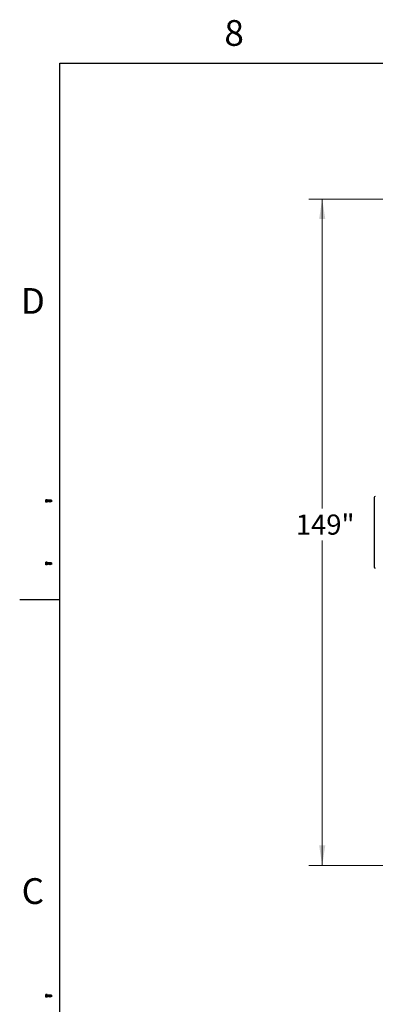
# Model space of a CAD drawing. Units: inches. Extents: x 3 to 813, y 3 to 538.
# Drawn here: x 3 to 82, y 305 to 526 of the extents above; entities that cross this region are included whole.
import ezdxf

# ---------------------------------------------------------------- set-up
doc = ezdxf.new("R2010")
doc.units = ezdxf.units.IN
doc.header["$LTSCALE"] = 24
doc.header["$MEASUREMENT"] = 0
doc.styles.add('SLDTEXTSTYLE0', font='TXT', dxfattribs={"width": 0.75})
doc.dimstyles.new('SLDDIMSTYLE1', dxfattribs={"dimtxt": 4.5, "dimasz": 4.5, "dimexe": 0, "dimexo": 0.0625, "dimgap": 1.125, "dimtad": 0, "dimtih": 1, "dimtoh": 1, "dimdec": 3, "dimrnd": 1e-09, "dimzin": 12, "dimdsep": 46, "dimlunit": 5, "dimtxsty": 'SLDTEXTSTYLE0', "dimsah": 1, "dimcen": 0.09, "dimadec": 0, "dimazin": 3, "dimtfac": 1, "dimtdec": 3, "dimtofl": 0, "dimtmove": 0, "dimatfit": 3, "dimfxl": 0, "dimfrac": 2, "dimtolj": 1, "dimtzin": 12, "dimarcsym": 0})

# ---------------------------------------------------------------- blocks, each defined once
blk = doc.blocks.new('_D_2')
at = {"color": 7, "linetype": 'Continuous', "lineweight": 0}
for p, q in [((104.55, 485.62), (67.63, 485.62)), ((70.63, 485.62), (70.63, 416.39)), ((70.63, 336.55), (70.63, 409.25)), ((104.55, 336.55), (67.63, 336.55))]:
    blk.add_line(p, q, dxfattribs=at)
at = {"color": 7, "linetype": 'Continuous', "lineweight": 18}
for points in [[(70.63, 485.62), (69.94, 481.12), (71.32, 481.12)], [(70.63, 336.55), (71.32, 341.05), (69.94, 341.05)]]:
    blk.add_solid(points, dxfattribs=at)
at = {"color": 7, "linetype": 'Continuous', "lineweight": 18, "insert": (64.72, 415.05), "char_height": 4.5, "attachment_point": 1, "style": 'SLDTEXTSTYLE0'}
blk.add_mtext('149"', dxfattribs=at)

msp = doc.modelspace()

# ---------------------------------------------------------------- linework, layer by layer
at = {"color": 7, "linetype": 'Continuous'}
for p, q in [((12, 516), (804, 516)), ((12, 12), (12, 516)), ((12, 396), (3, 396))]:
    msp.add_line(p, q, dxfattribs=at)
at = {"color": 7, "linetype": 'Continuous', "lineweight": 25}
for p, q in [((82.2492877, 418.8483401), (82.2492877, 403.3183405)), ((8.8462897, 418.3643404), (8.8462897, 418.2238401)), ((8.8462897, 418.2238401), (8.8462897, 417.9428405)), ((8.8462897, 417.9428405), (8.8462897, 417.8023402)), ((9.1142759, 418.3643404), (8.8713894, 418.3643404)), ((9.1142759, 418.0833403), (8.8713894, 418.0833403)), ((9.1142759, 417.8023402), (8.8713894, 417.8023402)), ((9.1142759, 418.3643404), (9.1142759, 418.0833403)), ((9.1506958, 418.2708403), (9.1142759, 418.2708403)), ((9.1142759, 418.0833403), (9.1142759, 417.8023402)), ((9.1142759, 417.8958403), (9.1506958, 417.8958403)), ((9.1767904, 418.2335903), (9.1506958, 418.2708403)), ((9.1506958, 418.0833403), (9.1506958, 418.2708403)), ((9.1506958, 417.8958403), (9.1506958, 418.0833403)), ((9.1506958, 417.8958403), (9.1767904, 417.9330902)), ((9.2028663, 418.2708403), (9.1767904, 418.2335903)), ((9.1767904, 418.0833403), (9.1767904, 418.2335903)), ((9.1767904, 417.9330902), (9.1767904, 418.0833403)), ((9.1767904, 417.9330902), (9.2028663, 417.8958403)), ((9.2132103, 418.2708403), (9.2028663, 418.2708403)), ((9.2028663, 418.0833403), (9.2028663, 418.2708403)), ((9.2028663, 417.8958403), (9.2028663, 418.0833403)), ((9.2028663, 417.8958403), (9.2132103, 417.8958403)), ((9.2392861, 418.2335903), (9.2132103, 418.2708403)), ((9.2132103, 418.0833403), (9.2132103, 418.2708403)), ((9.2132103, 417.8958403), (9.2132103, 418.0833403)), ((9.2132103, 417.8958403), (9.2392861, 417.9330902)), ((9.265362, 418.2708403), (9.2392861, 418.2335903)), ((9.2392861, 418.0833403), (9.2392861, 418.2335903)), ((9.2392861, 417.9330902), (9.2392861, 418.0833403)), ((9.2392861, 417.9330902), (9.265362, 417.8958403)), ((9.275706, 418.2708403), (9.265362, 418.2708403)), ((9.265362, 418.0833403), (9.265362, 418.2708403)), ((9.265362, 417.8958403), (9.265362, 418.0833403)), ((9.265362, 417.8958403), (9.275706, 417.8958403)), ((9.3017818, 418.2335903), (9.275706, 418.2708403)), ((9.275706, 418.0833403), (9.275706, 418.2708403)), ((9.275706, 417.8958403), (9.275706, 418.0833403)), ((9.275706, 417.8958403), (9.3017818, 417.9330902)), ((9.3278765, 418.2708403), (9.3017818, 418.2335903)), ((9.3017818, 418.0833403), (9.3017818, 418.2335903)), ((9.3017818, 417.9330902), (9.3017818, 418.0833403)), ((9.3017818, 417.9330902), (9.3278765, 417.8958403)), ((9.3382017, 418.2708403), (9.3278765, 418.2708403)), ((9.3278765, 418.0833403), (9.3278765, 418.2708403)), ((9.3278765, 417.8958403), (9.3278765, 418.0833403)), ((9.3278765, 417.8958403), (9.3382017, 417.8958403)), ((9.3642775, 418.2335903), (9.3382017, 418.2708403)), ((9.3382017, 418.0833403), (9.3382017, 418.2708403)), ((9.3382017, 417.8958403), (9.3382017, 418.0833403)), ((9.3382017, 417.8958403), (9.3642775, 417.9330902)), ((9.3903722, 418.2708403), (9.3642775, 418.2335903)), ((9.3642775, 418.0833403), (9.3642775, 418.2335903)), ((9.3642775, 417.9330902), (9.3642775, 418.0833403)), ((9.3642775, 417.9330902), (9.3903722, 417.8958403)), ((9.4006974, 418.2708403), (9.3903722, 418.2708403)), ((9.3903722, 418.0833403), (9.3903722, 418.2708403)), ((9.3903722, 417.8958403), (9.3903722, 418.0833403)), ((9.3903722, 417.8958403), (9.4006974, 417.8958403)), ((9.426792, 418.2335903), (9.4006974, 418.2708403)), ((9.4006974, 418.0833403), (9.4006974, 418.2708403)), ((9.4006974, 417.8958403), (9.4006974, 418.0833403)), ((9.4006974, 417.8958403), (9.426792, 417.9330902)), ((9.4528679, 418.2708403), (9.426792, 418.2335903)), ((9.426792, 418.0833403), (9.426792, 418.2335903)), ((9.426792, 417.9330902), (9.426792, 418.0833403)), ((9.426792, 417.9330902), (9.4528679, 417.8958403)), ((9.4631931, 418.2708403), (9.4528679, 418.2708403)), ((9.4528679, 418.0833403), (9.4528679, 418.2708403)), ((9.4528679, 417.8958403), (9.4528679, 418.0833403)), ((9.4528679, 417.8958403), (9.4631931, 417.8958403)), ((9.4892877, 418.2335903), (9.4631931, 418.2708403)), ((9.4631931, 418.0833403), (9.4631931, 418.2708403)), ((9.4631931, 417.8958403), (9.4631931, 418.0833403)), ((9.4631931, 417.8958403), (9.4892877, 417.9330902)), ((9.5153636, 418.2708403), (9.4892877, 418.2335903)), ((9.4892877, 418.0833403), (9.4892877, 418.2335903)), ((9.4892877, 417.9330902), (9.4892877, 418.0833403)), ((9.4892877, 417.9330902), (9.5153636, 417.8958403)), ((9.5257076, 418.2708403), (9.5153636, 418.2708403)), ((9.5153636, 418.0833403), (9.5153636, 418.2708403)), ((9.5153636, 417.8958403), (9.5153636, 418.0833403)), ((9.5153636, 417.8958403), (9.5257076, 417.8958403)), ((9.5517834, 418.2335903), (9.5257076, 418.2708403)), ((9.5257076, 418.0833403), (9.5257076, 418.2708403)), ((9.5257076, 417.8958403), (9.5257076, 418.0833403)), ((9.5257076, 417.8958403), (9.5517834, 417.9330902)), ((9.5778593, 418.2708403), (9.5517834, 418.2335903)), ((9.5517834, 418.0833403), (9.5517834, 418.2335903)), ((9.5517834, 417.9330902), (9.5517834, 418.0833403)), ((9.5517834, 417.9330902), (9.5778593, 417.8958403)), ((9.5882033, 418.2708403), (9.5778593, 418.2708403)), ((9.5778593, 418.0833403), (9.5778593, 418.2708403)), ((9.5778593, 417.8958403), (9.5778593, 418.0833403)), ((9.5778593, 417.8958403), (9.5882033, 417.8958403)), ((9.6142791, 418.2335903), (9.5882033, 418.2708403)), ((9.5882033, 418.0833403), (9.5882033, 418.2708403)), ((9.5882033, 417.8958403), (9.5882033, 418.0833403)), ((9.5882033, 417.8958403), (9.6142791, 417.9330902)), ((9.6403738, 418.2708403), (9.6142791, 418.2335903)), ((9.6142791, 418.0833403), (9.6142791, 418.2335903)), ((9.6142791, 417.9330902), (9.6142791, 418.0833403)), ((9.6142791, 417.9330902), (9.6403738, 417.8958403)), ((9.650699, 418.2708403), (9.6403738, 418.2708403)), ((9.6403738, 418.0833403), (9.6403738, 418.2708403)), ((9.6403738, 417.8958403), (9.6403738, 418.0833403)), ((9.6403738, 417.8958403), (9.650699, 417.8958403)), ((9.6767936, 418.2335903), (9.650699, 418.2708403)), ((9.650699, 418.0833403), (9.650699, 418.2708403)), ((9.650699, 417.8958403), (9.650699, 418.0833403)), ((9.650699, 417.8958403), (9.6767936, 417.9330902)), ((9.7028695, 418.2708403), (9.6767936, 418.2335903)), ((9.6767936, 418.0833403), (9.6767936, 418.2335903)), ((9.6767936, 417.9330902), (9.6767936, 418.0833403)), ((9.6767936, 417.9330902), (9.7028695, 417.8958403)), ((9.7131947, 418.2708403), (9.7028695, 418.2708403)), ((9.7028695, 418.0833403), (9.7028695, 418.2708403)), ((9.7028695, 417.8958403), (9.7028695, 418.0833403)), ((9.7028695, 417.8958403), (9.7131947, 417.8958403)), ((9.7392893, 418.2335903), (9.7131947, 418.2708403)), ((9.7131947, 418.0833403), (9.7131947, 418.2708403)), ((9.7131947, 417.8958403), (9.7131947, 418.0833403)), ((9.7131947, 417.8958403), (9.7392893, 417.9330902)), ((9.7653652, 418.2708403), (9.7392893, 418.2335903)), ((9.7392893, 418.0833403), (9.7392893, 418.2335903)), ((9.7392893, 417.9330902), (9.7392893, 418.0833403)), ((9.7392893, 417.9330902), (9.7653652, 417.8958403)), ((9.7757091, 418.2708403), (9.7653652, 418.2708403)), ((9.7653652, 418.0833403), (9.7653652, 418.2708403)), ((9.7653652, 417.8958403), (9.7653652, 418.0833403)), ((9.7653652, 417.8958403), (9.7757091, 417.8958403)), ((9.801785, 418.2335903), (9.7757091, 418.2708403)), ((9.7757091, 418.0833403), (9.7757091, 418.2708403)), ((9.7757091, 417.8958403), (9.7757091, 418.0833403)), ((9.7757091, 417.8958403), (9.801785, 417.9330902)), ((9.8278609, 418.2708403), (9.801785, 418.2335903)), ((9.801785, 418.0833403), (9.801785, 418.2335903)), ((9.801785, 417.9330902), (9.801785, 418.0833403)), ((9.801785, 417.9330902), (9.8278609, 417.8958403)), ((9.8382049, 418.2708403), (9.8278609, 418.2708403)), ((9.8278609, 418.0833403), (9.8278609, 418.2708403)), ((9.8278609, 417.8958403), (9.8278609, 418.0833403)), ((9.8278609, 417.8958403), (9.8382049, 417.8958403)), ((9.8642807, 418.2335903), (9.8382049, 418.2708403)), ((9.8382049, 418.0833403), (9.8382049, 418.2708403)), ((9.8382049, 417.8958403), (9.8382049, 418.0833403)), ((9.8382049, 417.8958403), (9.8642807, 417.9330902)), ((9.8903753, 418.2708403), (9.8642807, 418.2335903)), ((9.8642807, 418.0833403), (9.8642807, 418.2335903)), ((9.8642807, 417.9330902), (9.8642807, 418.0833403)), ((9.8642807, 417.9330902), (9.8903753, 417.8958403)), ((9.9007006, 418.2708403), (9.8903753, 418.2708403)), ((9.8903753, 418.0833403), (9.8903753, 418.2708403)), ((9.8903753, 417.8958403), (9.8903753, 418.0833403)), ((9.8903753, 417.8958403), (9.9007006, 417.8958403)), ((9.9267764, 418.2335903), (9.9007006, 418.2708403)), ((9.9007006, 418.0833403), (9.9007006, 418.2708403)), ((9.9007006, 417.8958403), (9.9007006, 418.0833403)), ((9.9007006, 417.8958403), (9.9267764, 417.9330902)), ((9.952871, 418.2708403), (9.9267764, 418.2335903)), ((9.9267764, 418.0833403), (9.9267764, 418.2335903)), ((9.9267764, 417.9330902), (9.9267764, 418.0833403)), ((9.9267764, 417.9330902), (9.952871, 417.8958403)), ((9.9631963, 418.2708403), (9.952871, 418.2708403)), ((9.952871, 418.0833403), (9.952871, 418.2708403)), ((9.952871, 417.8958403), (9.952871, 418.0833403)), ((9.952871, 417.8958403), (9.9631963, 417.8958403)), ((9.9892909, 418.2335903), (9.9631963, 418.2708403)), ((9.9631963, 418.0833403), (9.9631963, 418.2708403)), ((9.9631963, 417.8958403), (9.9631963, 418.0833403)), ((9.9631963, 417.8958403), (9.9892909, 417.9330902)), ((10.0153668, 418.2708403), (9.9892909, 418.2335903)), ((9.9892909, 418.0833403), (9.9892909, 418.2335903)), ((9.9892909, 417.9330902), (9.9892909, 418.0833403)), ((9.9892909, 417.9330902), (10.0153668, 417.8958403)), ((10.0257107, 418.2708403), (10.0153668, 418.2708403)), ((10.0153668, 418.0833403), (10.0153668, 418.2708403)), ((10.0153668, 417.8958403), (10.0153668, 418.0833403)), ((10.0153668, 417.8958403), (10.0257107, 417.8958403)), ((10.0517866, 418.2335903), (10.0257107, 418.2708403)), ((10.0257107, 418.0833403), (10.0257107, 418.2708403)), ((10.0257107, 417.8958403), (10.0257107, 418.0833403)), ((10.0257107, 417.8958403), (10.0517866, 417.9330902)), ((10.0775245, 418.2703505), (10.0517866, 418.2335903)), ((10.0517866, 418.0833403), (10.0517866, 418.2335903)), ((10.0517866, 417.9330902), (10.0517866, 418.0833403)), ((10.0517866, 417.9330902), (10.0775245, 417.8963301)), ((10.1142823, 418.2335903), (10.0775245, 418.2703505)), ((10.0775245, 418.2703505), (10.0775245, 417.8963301)), ((10.0775245, 417.8963301), (10.1142823, 417.9330902)), ((10.1142823, 417.9330902), (10.1142823, 418.2335903)), ((8.8462897, 404.3643404), (8.8462897, 404.2238401)), ((8.8462897, 404.2238401), (8.8462897, 403.9428406)), ((8.8462897, 403.9428406), (8.8462897, 403.8023402)), ((9.1142759, 404.3643404), (8.8713894, 404.3643404)), ((9.1142759, 404.0833403), (8.8713894, 404.0833403)), ((9.1142759, 403.8023402), (8.8713894, 403.8023402)), ((9.1142759, 404.3643404), (9.1142759, 404.0833403)), ((9.1506958, 404.2708403), (9.1142759, 404.2708403)), ((9.1142759, 404.0833403), (9.1142759, 403.8023402)), ((9.1142759, 403.8958403), (9.1506958, 403.8958403)), ((9.1767904, 404.2335904), (9.1506958, 404.2708403)), ((9.1506958, 404.0833403), (9.1506958, 404.2708403)), ((9.1506958, 403.8958403), (9.1506958, 404.0833403)), ((9.1506958, 403.8958403), (9.1767904, 403.9330903)), ((9.2028663, 404.2708403), (9.1767904, 404.2335904)), ((9.1767904, 404.0833403), (9.1767904, 404.2335904)), ((9.1767904, 403.9330903), (9.1767904, 404.0833403)), ((9.1767904, 403.9330903), (9.2028663, 403.8958403)), ((9.2132103, 404.2708403), (9.2028663, 404.2708403)), ((9.2028663, 404.0833403), (9.2028663, 404.2708403)), ((9.2028663, 403.8958403), (9.2028663, 404.0833403)), ((9.2028663, 403.8958403), (9.2132103, 403.8958403)), ((9.2392861, 404.2335904), (9.2132103, 404.2708403)), ((9.2132103, 404.0833403), (9.2132103, 404.2708403)), ((9.2132103, 403.8958403), (9.2132103, 404.0833403)), ((9.2132103, 403.8958403), (9.2392861, 403.9330903)), ((9.265362, 404.2708403), (9.2392861, 404.2335904)), ((9.2392861, 404.0833403), (9.2392861, 404.2335904)), ((9.2392861, 403.9330903), (9.2392861, 404.0833403)), ((9.2392861, 403.9330903), (9.265362, 403.8958403)), ((9.275706, 404.2708403), (9.265362, 404.2708403)), ((9.265362, 404.0833403), (9.265362, 404.2708403)), ((9.265362, 403.8958403), (9.265362, 404.0833403)), ((9.265362, 403.8958403), (9.275706, 403.8958403)), ((9.3017818, 404.2335904), (9.275706, 404.2708403)), ((9.275706, 404.0833403), (9.275706, 404.2708403)), ((9.275706, 403.8958403), (9.275706, 404.0833403)), ((9.275706, 403.8958403), (9.3017818, 403.9330903)), ((9.3278765, 404.2708403), (9.3017818, 404.2335904)), ((9.3017818, 404.0833403), (9.3017818, 404.2335904)), ((9.3017818, 403.9330903), (9.3017818, 404.0833403)), ((9.3017818, 403.9330903), (9.3278765, 403.8958403)), ((9.3382017, 404.2708403), (9.3278765, 404.2708403)), ((9.3278765, 404.0833403), (9.3278765, 404.2708403)), ((9.3278765, 403.8958403), (9.3278765, 404.0833403)), ((9.3278765, 403.8958403), (9.3382017, 403.8958403)), ((9.3642775, 404.2335904), (9.3382017, 404.2708403)), ((9.3382017, 404.0833403), (9.3382017, 404.2708403)), ((9.3382017, 403.8958403), (9.3382017, 404.0833403)), ((9.3382017, 403.8958403), (9.3642775, 403.9330903)), ((9.3903722, 404.2708403), (9.3642775, 404.2335904)), ((9.3642775, 404.0833403), (9.3642775, 404.2335904)), ((9.3642775, 403.9330903), (9.3642775, 404.0833403)), ((9.3642775, 403.9330903), (9.3903722, 403.8958403)), ((9.4006974, 404.2708403), (9.3903722, 404.2708403)), ((9.3903722, 404.0833403), (9.3903722, 404.2708403)), ((9.3903722, 403.8958403), (9.3903722, 404.0833403)), ((9.3903722, 403.8958403), (9.4006974, 403.8958403)), ((9.426792, 404.2335904), (9.4006974, 404.2708403)), ((9.4006974, 404.0833403), (9.4006974, 404.2708403)), ((9.4006974, 403.8958403), (9.4006974, 404.0833403)), ((9.4006974, 403.8958403), (9.426792, 403.9330903)), ((9.4528679, 404.2708403), (9.426792, 404.2335904)), ((9.426792, 404.0833403), (9.426792, 404.2335904)), ((9.426792, 403.9330903), (9.426792, 404.0833403)), ((9.426792, 403.9330903), (9.4528679, 403.8958403)), ((9.4631931, 404.2708403), (9.4528679, 404.2708403)), ((9.4528679, 404.0833403), (9.4528679, 404.2708403)), ((9.4528679, 403.8958403), (9.4528679, 404.0833403)), ((9.4528679, 403.8958403), (9.4631931, 403.8958403)), ((9.4892877, 404.2335904), (9.4631931, 404.2708403)), ((9.4631931, 404.0833403), (9.4631931, 404.2708403)), ((9.4631931, 403.8958403), (9.4631931, 404.0833403)), ((9.4631931, 403.8958403), (9.4892877, 403.9330903)), ((9.5153636, 404.2708403), (9.4892877, 404.2335904)), ((9.4892877, 404.0833403), (9.4892877, 404.2335904)), ((9.4892877, 403.9330903), (9.4892877, 404.0833403)), ((9.4892877, 403.9330903), (9.5153636, 403.8958403)), ((9.5257076, 404.2708403), (9.5153636, 404.2708403)), ((9.5153636, 404.0833403), (9.5153636, 404.2708403)), ((9.5153636, 403.8958403), (9.5153636, 404.0833403)), ((9.5153636, 403.8958403), (9.5257076, 403.8958403)), ((9.5517834, 404.2335904), (9.5257076, 404.2708403)), ((9.5257076, 404.0833403), (9.5257076, 404.2708403)), ((9.5257076, 403.8958403), (9.5257076, 404.0833403)), ((9.5257076, 403.8958403), (9.5517834, 403.9330903)), ((9.5778593, 404.2708403), (9.5517834, 404.2335904)), ((9.5517834, 404.0833403), (9.5517834, 404.2335904)), ((9.5517834, 403.9330903), (9.5517834, 404.0833403)), ((9.5517834, 403.9330903), (9.5778593, 403.8958403)), ((9.5882033, 404.2708403), (9.5778593, 404.2708403)), ((9.5778593, 404.0833403), (9.5778593, 404.2708403)), ((9.5778593, 403.8958403), (9.5778593, 404.0833403)), ((9.5778593, 403.8958403), (9.5882033, 403.8958403)), ((9.6142791, 404.2335904), (9.5882033, 404.2708403)), ((9.5882033, 404.0833403), (9.5882033, 404.2708403)), ((9.5882033, 403.8958403), (9.5882033, 404.0833403)), ((9.5882033, 403.8958403), (9.6142791, 403.9330903)), ((9.6403738, 404.2708403), (9.6142791, 404.2335904)), ((9.6142791, 404.0833403), (9.6142791, 404.2335904)), ((9.6142791, 403.9330903), (9.6142791, 404.0833403)), ((9.6142791, 403.9330903), (9.6403738, 403.8958403)), ((9.650699, 404.2708403), (9.6403738, 404.2708403)), ((9.6403738, 404.0833403), (9.6403738, 404.2708403)), ((9.6403738, 403.8958403), (9.6403738, 404.0833403)), ((9.6403738, 403.8958403), (9.650699, 403.8958403)), ((9.6767936, 404.2335904), (9.650699, 404.2708403)), ((9.650699, 404.0833403), (9.650699, 404.2708403)), ((9.650699, 403.8958403), (9.650699, 404.0833403)), ((9.650699, 403.8958403), (9.6767936, 403.9330903)), ((9.7028695, 404.2708403), (9.6767936, 404.2335904)), ((9.6767936, 404.0833403), (9.6767936, 404.2335904)), ((9.6767936, 403.9330903), (9.6767936, 404.0833403)), ((9.6767936, 403.9330903), (9.7028695, 403.8958403)), ((9.7131947, 404.2708403), (9.7028695, 404.2708403)), ((9.7028695, 404.0833403), (9.7028695, 404.2708403)), ((9.7028695, 403.8958403), (9.7028695, 404.0833403)), ((9.7028695, 403.8958403), (9.7131947, 403.8958403)), ((9.7392893, 404.2335904), (9.7131947, 404.2708403)), ((9.7131947, 404.0833403), (9.7131947, 404.2708403)), ((9.7131947, 403.8958403), (9.7131947, 404.0833403)), ((9.7131947, 403.8958403), (9.7392893, 403.9330903)), ((9.7653652, 404.2708403), (9.7392893, 404.2335904)), ((9.7392893, 404.0833403), (9.7392893, 404.2335904)), ((9.7392893, 403.9330903), (9.7392893, 404.0833403)), ((9.7392893, 403.9330903), (9.7653652, 403.8958403)), ((9.7757091, 404.2708403), (9.7653652, 404.2708403)), ((9.7653652, 404.0833403), (9.7653652, 404.2708403)), ((9.7653652, 403.8958403), (9.7653652, 404.0833403)), ((9.7653652, 403.8958403), (9.7757091, 403.8958403)), ((9.801785, 404.2335904), (9.7757091, 404.2708403)), ((9.7757091, 404.0833403), (9.7757091, 404.2708403)), ((9.7757091, 403.8958403), (9.7757091, 404.0833403)), ((9.7757091, 403.8958403), (9.801785, 403.9330903)), ((9.8278609, 404.2708403), (9.801785, 404.2335904)), ((9.801785, 404.0833403), (9.801785, 404.2335904)), ((9.801785, 403.9330903), (9.801785, 404.0833403)), ((9.801785, 403.9330903), (9.8278609, 403.8958403)), ((9.8382049, 404.2708403), (9.8278609, 404.2708403)), ((9.8278609, 404.0833403), (9.8278609, 404.2708403)), ((9.8278609, 403.8958403), (9.8278609, 404.0833403)), ((9.8278609, 403.8958403), (9.8382049, 403.8958403)), ((9.8642807, 404.2335904), (9.8382049, 404.2708403)), ((9.8382049, 404.0833403), (9.8382049, 404.2708403)), ((9.8382049, 403.8958403), (9.8382049, 404.0833403)), ((9.8382049, 403.8958403), (9.8642807, 403.9330903)), ((9.8903753, 404.2708403), (9.8642807, 404.2335904)), ((9.8642807, 404.0833403), (9.8642807, 404.2335904)), ((9.8642807, 403.9330903), (9.8642807, 404.0833403)), ((9.8642807, 403.9330903), (9.8903753, 403.8958403)), ((9.9007006, 404.2708403), (9.8903753, 404.2708403)), ((9.8903753, 404.0833403), (9.8903753, 404.2708403)), ((9.8903753, 403.8958403), (9.8903753, 404.0833403)), ((9.8903753, 403.8958403), (9.9007006, 403.8958403)), ((9.9267764, 404.2335904), (9.9007006, 404.2708403)), ((9.9007006, 404.0833403), (9.9007006, 404.2708403)), ((9.9007006, 403.8958403), (9.9007006, 404.0833403)), ((9.9007006, 403.8958403), (9.9267764, 403.9330903)), ((9.952871, 404.2708403), (9.9267764, 404.2335904)), ((9.9267764, 404.0833403), (9.9267764, 404.2335904)), ((9.9267764, 403.9330903), (9.9267764, 404.0833403)), ((9.9267764, 403.9330903), (9.952871, 403.8958403)), ((9.9631963, 404.2708403), (9.952871, 404.2708403)), ((9.952871, 404.0833403), (9.952871, 404.2708403)), ((9.952871, 403.8958403), (9.952871, 404.0833403)), ((9.952871, 403.8958403), (9.9631963, 403.8958403)), ((9.9892909, 404.2335904), (9.9631963, 404.2708403)), ((9.9631963, 404.0833403), (9.9631963, 404.2708403)), ((9.9631963, 403.8958403), (9.9631963, 404.0833403)), ((9.9631963, 403.8958403), (9.9892909, 403.9330903)), ((10.0153668, 404.2708403), (9.9892909, 404.2335904)), ((9.9892909, 404.0833403), (9.9892909, 404.2335904)), ((9.9892909, 403.9330903), (9.9892909, 404.0833403)), ((9.9892909, 403.9330903), (10.0153668, 403.8958403)), ((10.0257107, 404.2708403), (10.0153668, 404.2708403)), ((10.0153668, 404.0833403), (10.0153668, 404.2708403)), ((10.0153668, 403.8958403), (10.0153668, 404.0833403)), ((10.0153668, 403.8958403), (10.0257107, 403.8958403)), ((10.0517866, 404.2335904), (10.0257107, 404.2708403)), ((10.0257107, 404.0833403), (10.0257107, 404.2708403)), ((10.0257107, 403.8958403), (10.0257107, 404.0833403)), ((10.0257107, 403.8958403), (10.0517866, 403.9330903)), ((10.0775245, 404.2703505), (10.0517866, 404.2335904)), ((10.0517866, 404.0833403), (10.0517866, 404.2335904)), ((10.0517866, 403.9330903), (10.0517866, 404.0833403)), ((10.0517866, 403.9330903), (10.0775245, 403.8963302)), ((10.1142823, 404.2335904), (10.0775245, 404.2703505)), ((10.0775245, 404.2703505), (10.0775245, 403.8963302)), ((10.0775245, 403.8963302), (10.1142823, 403.9330903)), ((10.1142823, 403.9330903), (10.1142823, 404.2335904)), ((8.8713894, 307.7147205), (8.8462897, 307.671242)), ((8.8462897, 307.671242), (8.8462897, 307.6336019)), ((8.8462897, 307.6336019), (8.8462897, 307.390246)), ((8.8462897, 307.390246), (8.8462897, 307.1468901)), ((8.8462897, 307.1468901), (8.8462897, 307.10925)), ((8.8462897, 307.10925), (8.8713894, 307.0657714)), ((9.1142759, 307.7147205), (8.8713894, 307.7147205)), ((9.1142759, 307.5524832), (8.8713894, 307.5524832)), ((9.1142759, 307.2280087), (8.8713894, 307.2280087)), ((9.1142759, 307.0657714), (8.8713894, 307.0657714)), ((9.1142759, 307.7147205), (9.1142759, 307.5524832)), ((9.1506958, 307.5777425), (9.1142759, 307.5777425)), ((9.1142759, 307.5524832), (9.1142759, 307.2280087)), ((9.1142759, 307.2280087), (9.1142759, 307.0657714)), ((9.1142759, 307.2027495), (9.1506958, 307.2027495)), ((9.1767904, 307.5404966), (9.1506958, 307.5777425)), ((9.1506958, 307.2027495), (9.1506958, 307.5777425)), ((9.1506958, 307.2027495), (9.1767904, 307.2399953)), ((9.2028663, 307.5777425), (9.1767904, 307.5404966)), ((9.1767904, 307.2399953), (9.1767904, 307.5404966)), ((9.1767904, 307.2399953), (9.2028663, 307.2027495)), ((9.2132103, 307.5777425), (9.2028663, 307.5777425)), ((9.2028663, 307.2027495), (9.2028663, 307.5777425)), ((9.2028663, 307.2027495), (9.2132103, 307.2027495)), ((9.2392861, 307.5404966), (9.2132103, 307.5777425)), ((9.2132103, 307.2027495), (9.2132103, 307.5777425)), ((9.2132103, 307.2027495), (9.2392861, 307.2399953)), ((9.265362, 307.5777425), (9.2392861, 307.5404966)), ((9.2392861, 307.2399953), (9.2392861, 307.5404966)), ((9.2392861, 307.2399953), (9.265362, 307.2027495)), ((9.275706, 307.5777425), (9.265362, 307.5777425)), ((9.265362, 307.2027495), (9.265362, 307.5777425)), ((9.265362, 307.2027495), (9.275706, 307.2027495)), ((9.3017818, 307.5404966), (9.275706, 307.5777425)), ((9.275706, 307.2027495), (9.275706, 307.5777425)), ((9.275706, 307.2027495), (9.3017818, 307.2399953)), ((9.3278765, 307.5777425), (9.3017818, 307.5404966)), ((9.3017818, 307.2399953), (9.3017818, 307.5404966)), ((9.3017818, 307.2399953), (9.3278765, 307.2027495)), ((9.3382017, 307.5777425), (9.3278765, 307.5777425)), ((9.3278765, 307.2027495), (9.3278765, 307.5777425)), ((9.3278765, 307.2027495), (9.3382017, 307.2027495)), ((9.3642775, 307.5404966), (9.3382017, 307.5777425)), ((9.3382017, 307.2027495), (9.3382017, 307.5777425)), ((9.3382017, 307.2027495), (9.3642775, 307.2399953)), ((9.3903722, 307.5777425), (9.3642775, 307.5404966)), ((9.3642775, 307.2399953), (9.3642775, 307.5404966)), ((9.3642775, 307.2399953), (9.3903722, 307.2027495)), ((9.4006974, 307.5777425), (9.3903722, 307.5777425)), ((9.3903722, 307.2027495), (9.3903722, 307.5777425)), ((9.3903722, 307.2027495), (9.4006974, 307.2027495)), ((9.426792, 307.5404966), (9.4006974, 307.5777425)), ((9.4006974, 307.2027495), (9.4006974, 307.5777425)), ((9.4006974, 307.2027495), (9.426792, 307.2399953)), ((9.4528679, 307.5777425), (9.426792, 307.5404966)), ((9.426792, 307.2399953), (9.426792, 307.5404966)), ((9.426792, 307.2399953), (9.4528679, 307.2027495)), ((9.4631931, 307.5777425), (9.4528679, 307.5777425)), ((9.4528679, 307.2027495), (9.4528679, 307.5777425)), ((9.4528679, 307.2027495), (9.4631931, 307.2027495)), ((9.4892877, 307.5404966), (9.4631931, 307.5777425)), ((9.4631931, 307.2027495), (9.4631931, 307.5777425)), ((9.4631931, 307.2027495), (9.4892877, 307.2399953)), ((9.5153636, 307.5777425), (9.4892877, 307.5404966)), ((9.4892877, 307.2399953), (9.4892877, 307.5404966)), ((9.4892877, 307.2399953), (9.5153636, 307.2027495)), ((9.5257076, 307.5777425), (9.5153636, 307.5777425)), ((9.5153636, 307.2027495), (9.5153636, 307.5777425)), ((9.5153636, 307.2027495), (9.5257076, 307.2027495)), ((9.5517834, 307.5404966), (9.5257076, 307.5777425)), ((9.5257076, 307.2027495), (9.5257076, 307.5777425)), ((9.5257076, 307.2027495), (9.5517834, 307.2399953)), ((9.5778593, 307.5777425), (9.5517834, 307.5404966)), ((9.5517834, 307.2399953), (9.5517834, 307.5404966)), ((9.5517834, 307.2399953), (9.5778593, 307.2027495)), ((9.5882033, 307.5777425), (9.5778593, 307.5777425)), ((9.5778593, 307.2027495), (9.5778593, 307.5777425)), ((9.5778593, 307.2027495), (9.5882033, 307.2027495)), ((9.6142791, 307.5404966), (9.5882033, 307.5777425)), ((9.5882033, 307.2027495), (9.5882033, 307.5777425)), ((9.5882033, 307.2027495), (9.6142791, 307.2399953)), ((9.6403738, 307.5777425), (9.6142791, 307.5404966)), ((9.6142791, 307.2399953), (9.6142791, 307.5404966)), ((9.6142791, 307.2399953), (9.6403738, 307.2027495)), ((9.650699, 307.5777425), (9.6403738, 307.5777425)), ((9.6403738, 307.2027495), (9.6403738, 307.5777425)), ((9.6403738, 307.2027495), (9.650699, 307.2027495)), ((9.6767936, 307.5404966), (9.650699, 307.5777425)), ((9.650699, 307.2027495), (9.650699, 307.5777425)), ((9.650699, 307.2027495), (9.6767936, 307.2399953)), ((9.7028695, 307.5777425), (9.6767936, 307.5404966)), ((9.6767936, 307.2399953), (9.6767936, 307.5404966)), ((9.6767936, 307.2399953), (9.7028695, 307.2027495)), ((9.7131947, 307.5777425), (9.7028695, 307.5777425)), ((9.7028695, 307.2027495), (9.7028695, 307.5777425)), ((9.7028695, 307.2027495), (9.7131947, 307.2027495)), ((9.7392893, 307.5404966), (9.7131947, 307.5777425)), ((9.7131947, 307.2027495), (9.7131947, 307.5777425)), ((9.7131947, 307.2027495), (9.7392893, 307.2399953)), ((9.7653652, 307.5777425), (9.7392893, 307.5404966)), ((9.7392893, 307.2399953), (9.7392893, 307.5404966)), ((9.7392893, 307.2399953), (9.7653652, 307.2027495)), ((9.7757091, 307.5777425), (9.7653652, 307.5777425)), ((9.7653652, 307.2027495), (9.7653652, 307.5777425)), ((9.7653652, 307.2027495), (9.7757091, 307.2027495)), ((9.801785, 307.5404966), (9.7757091, 307.5777425)), ((9.7757091, 307.2027495), (9.7757091, 307.5777425)), ((9.7757091, 307.2027495), (9.801785, 307.2399953)), ((9.8278609, 307.5777425), (9.801785, 307.5404966)), ((9.801785, 307.2399953), (9.801785, 307.5404966)), ((9.801785, 307.2399953), (9.8278609, 307.2027495)), ((9.8382049, 307.5777425), (9.8278609, 307.5777425)), ((9.8278609, 307.2027495), (9.8278609, 307.5777425)), ((9.8278609, 307.2027495), (9.8382049, 307.2027495)), ((9.8642807, 307.5404966), (9.8382049, 307.5777425)), ((9.8382049, 307.2027495), (9.8382049, 307.5777425)), ((9.8382049, 307.2027495), (9.8642807, 307.2399953)), ((9.8903753, 307.5777425), (9.8642807, 307.5404966)), ((9.8642807, 307.2399953), (9.8642807, 307.5404966)), ((9.8642807, 307.2399953), (9.8903753, 307.2027495)), ((9.9007006, 307.5777425), (9.8903753, 307.5777425)), ((9.8903753, 307.2027495), (9.8903753, 307.5777425)), ((9.8903753, 307.2027495), (9.9007006, 307.2027495)), ((9.9267764, 307.5404966), (9.9007006, 307.5777425)), ((9.9007006, 307.2027495), (9.9007006, 307.5777425)), ((9.9007006, 307.2027495), (9.9267764, 307.2399953)), ((9.952871, 307.5777425), (9.9267764, 307.5404966)), ((9.9267764, 307.2399953), (9.9267764, 307.5404966)), ((9.9267764, 307.2399953), (9.952871, 307.2027495)), ((9.9631963, 307.5777425), (9.952871, 307.5777425)), ((9.952871, 307.2027495), (9.952871, 307.5777425)), ((9.952871, 307.2027495), (9.9631963, 307.2027495)), ((9.9892909, 307.5404966), (9.9631963, 307.5777425)), ((9.9631963, 307.2027495), (9.9631963, 307.5777425)), ((9.9631963, 307.2027495), (9.9892909, 307.2399953)), ((10.0153668, 307.5777425), (9.9892909, 307.5404966)), ((9.9892909, 307.2399953), (9.9892909, 307.5404966)), ((9.9892909, 307.2399953), (10.0153668, 307.2027495)), ((10.0257107, 307.5777425), (10.0153668, 307.5777425)), ((10.0153668, 307.2027495), (10.0153668, 307.5777425)), ((10.0153668, 307.2027495), (10.0257107, 307.2027495)), ((10.0517866, 307.5404966), (10.0257107, 307.5777425)), ((10.0257107, 307.2027495), (10.0257107, 307.5777425)), ((10.0257107, 307.2027495), (10.0517866, 307.2399953)), ((10.0775245, 307.5772544), (10.0517866, 307.5404966)), ((10.0517866, 307.2399953), (10.0517866, 307.5404966)), ((10.0517866, 307.2399953), (10.0775245, 307.2032376)), ((10.1142823, 307.5404966), (10.0775245, 307.5772544)), ((10.0775245, 307.5772544), (10.0775245, 307.2032376)), ((10.0775245, 307.2032376), (10.1142823, 307.2399953)), ((10.1142823, 307.2399953), (10.1142823, 307.5404966))]:
    msp.add_line(p, q, dxfattribs=at)
for centre, start, end in [((82.4992847, 418.8483403), 90, 180), ((82.4992847, 403.3183403), 180, 270)]:
    msp.add_arc(centre, 0.25, start, end, dxfattribs=at)
for points, knots in [([(8.8462897, 418.2238401), (8.846313, 418.2271717), (8.8466442, 418.2746073), (8.8594671, 418.3211068), (8.8713894, 418.3643404)], [0, 0, 0, 0, 0.0702344308, 1, 1, 1, 1]), ([(8.8713894, 418.3643404), (8.8681783, 418.3643404), (8.8533857, 418.3643404), (8.8494057, 418.3643404), (8.8462897, 418.3643404)], [0, 0, 0, 0, 0.2170734096, 1, 1, 1, 1]), ([(8.8713894, 418.0833403), (8.8643744, 418.1061582), (8.8502158, 418.152212), (8.8476063, 418.19982), (8.8462897, 418.2238401)], [0, 0, 0, 0, 0.4954610398, 1, 1, 1, 1]), ([(8.8462897, 417.9428405), (8.846313, 417.946172), (8.8466446, 417.9936268), (8.8594671, 418.0401154), (8.8713894, 418.0833403)], [0, 0, 0, 0, 0.0702030164, 1, 1, 1, 1]), ([(8.8713894, 417.8023402), (8.8643744, 417.825158), (8.8502158, 417.871212), (8.8476063, 417.9188202), (8.8462897, 417.9428405)], [0, 0, 0, 0, 0.4954595156, 1, 1, 1, 1]), ([(8.8462897, 417.8023402), (8.8494057, 417.8023402), (8.8533857, 417.8023402), (8.8681783, 417.8023402), (8.8713894, 417.8023402)], [0, 0, 0, 0, 0.7829265904, 1, 1, 1, 1]), ([(8.8462897, 404.2238401), (8.846313, 404.2271717), (8.8466442, 404.2746074), (8.8594671, 404.3211068), (8.8713894, 404.3643404)], [0, 0, 0, 0, 0.0702344308, 1, 1, 1, 1]), ([(8.8713894, 404.3643404), (8.8681783, 404.3643404), (8.8533857, 404.3643404), (8.8494057, 404.3643404), (8.8462897, 404.3643404)], [0, 0, 0, 0, 0.2170734096, 1, 1, 1, 1]), ([(8.8713894, 404.0833403), (8.8643744, 404.1061582), (8.8502158, 404.152212), (8.8476063, 404.19982), (8.8462897, 404.2238401)], [0, 0, 0, 0, 0.4954610398, 1, 1, 1, 1]), ([(8.8462897, 403.9428406), (8.846313, 403.946172), (8.8466446, 403.9936268), (8.8594671, 404.0401154), (8.8713894, 404.0833403)], [0, 0, 0, 0, 0.0702030164, 1, 1, 1, 1]), ([(8.8713894, 403.8023402), (8.8643744, 403.8251581), (8.8502158, 403.871212), (8.8476063, 403.9188203), (8.8462897, 403.9428406)], [0, 0, 0, 0, 0.4954595156, 1, 1, 1, 1]), ([(8.8462897, 403.8023402), (8.8494057, 403.8023402), (8.8533857, 403.8023402), (8.8681783, 403.8023402), (8.8713894, 403.8023402)], [0, 0, 0, 0, 0.7829265904, 1, 1, 1, 1]), ([(8.8462897, 307.6336019), (8.846313, 307.6355239), (8.8466446, 307.6629013), (8.8594671, 307.6897535), (8.8713894, 307.7147205)], [0, 0, 0, 0, 0.0702030164, 1, 1, 1, 1]), ([(8.8713894, 307.5524832), (8.8643744, 307.5656574), (8.8502158, 307.5922473), (8.8476063, 307.6197338), (8.8462897, 307.6336019)], [0, 0, 0, 0, 0.4954595156, 1, 1, 1, 1]), ([(8.8462897, 307.390246), (8.8494057, 307.4332516), (8.8533857, 307.488181), (8.8681783, 307.5410145), (8.8713894, 307.5524832)], [0, 0, 0, 0, 0.7829265904, 1, 1, 1, 1]), ([(8.8713894, 307.2280087), (8.8611702, 307.2688537), (8.8477841, 307.3223573), (8.8465756, 307.3772571), (8.8462897, 307.390246)], [0, 0, 0, 0, 0.7634071387, 1, 1, 1, 1]), ([(8.8462897, 307.1468901), (8.846313, 307.1488153), (8.8466442, 307.1762262), (8.8594671, 307.2030598), (8.8713894, 307.2280087)], [0, 0, 0, 0, 0.0702344308, 1, 1, 1, 1]), ([(8.8713894, 307.0657714), (8.8643744, 307.0789456), (8.8502158, 307.1055353), (8.8476063, 307.133022), (8.8462897, 307.1468901)], [0, 0, 0, 0, 0.4954610398, 1, 1, 1, 1])]:
    msp.add_open_spline(points, degree=3, knots=knots, dxfattribs=at)

# ---------------------------------------------------------------- texts
at = {"color": 7, "linetype": 'Continuous', "lineweight": 0, "char_height": 5.76, "attachment_point": 2, "style": 'SLDTEXTSTYLE0'}
for s, insert in [('8', (50.942, 525.6459265)), ('D', (5.934, 465.7023711)), ('C', (5.94, 333.7023711))]:
    msp.add_mtext(s, dxfattribs=dict(at, insert=insert))

# ---------------------------------------------------------------- dimensions: what is measured, and where the dimension line sits
at = {"color": 7, "linetype": 'Continuous', "lineweight": 18}
dim = msp.add_linear_dim(base=(70.6311745, 336.5473403), p1=(105.7492847, 485.6193403), p2=(105.7492847, 336.5473403), angle=90, dimstyle='SLDDIMSTYLE1', dxfattribs=at)
dim.commit()
dim.dimension.update_dxf_attribs({"geometry": '_D_2', "text_midpoint": (70.6311745, 412.8199643), "dimtype": 160})

doc.saveas('drawing.dxf')
